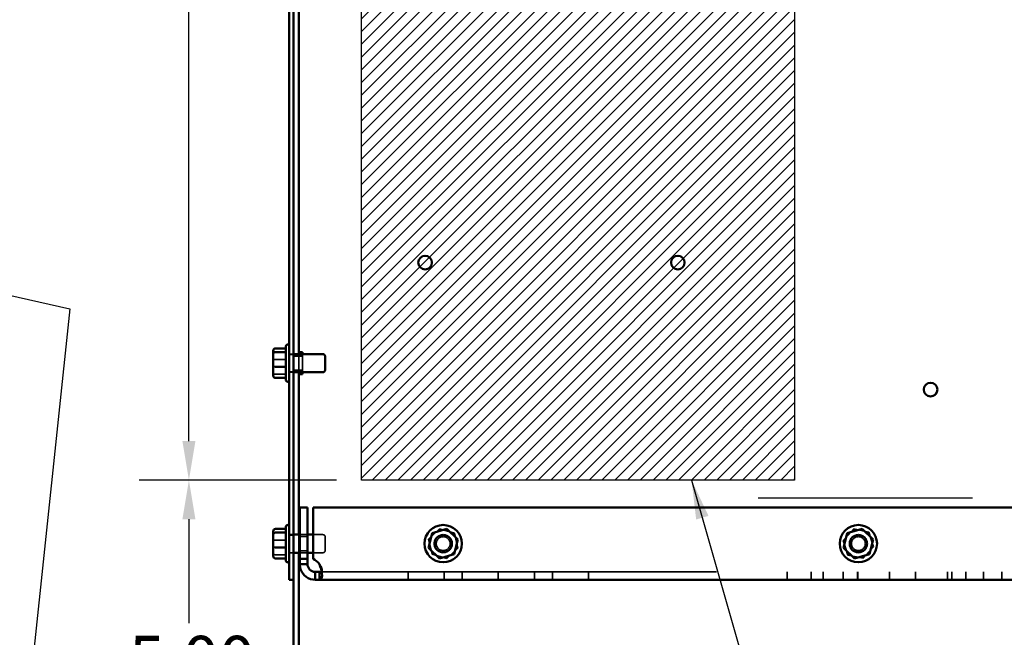
# Model space of a CAD drawing. Units: inches. Extents: x 0.05 to 2.15, y 0.02 to 1.67.
# Drawn here: x 1 to 1.25, y 0.69 to 0.85 of the extents above; entities that cross this region are included whole.
import ezdxf

# ---------------------------------------------------------------- set-up
doc = ezdxf.new("R2010")
doc.units = ezdxf.units.IN
doc.header["$LTSCALE"] = 0.1
doc.header["$MEASUREMENT"] = 0
doc.linetypes.add('CHAIN', pattern=[0.7087, 0.4724, -0.0591, 0.1181, -0.0591])
doc.linetypes.add('DASHED', pattern=[0.2067, 0.1654, -0.0413])
for name, color, linetype, lineweight in [('Centerline (ANSI)', 7, 'Continuous', 25), ('Dimension (ANSI)', 7, 'Continuous', 25), ('Hatch (ANSI)', 7, 'Continuous', 18), ('Hidden (ANSI)', 7, 'DASHED', 35), ('Sketch Geometry (ANSI)', 7, 'Continuous', 25), ('Symbol (ANSI)', 7, 'Continuous', 25), ('Visible (ANSI)', 7, 'Continuous', 50)]:
    doc.layers.add(name, color=color, linetype=linetype, lineweight=lineweight)
doc.styles.add('Note Text (ANSI)', font='tahoma.ttf')
doc.dimstyles.new('Default (ANSI)', dxfattribs={"dimscale": 0.1, "dimtxt": 0.12, "dimasz": 0.098425, "dimexe": 0.125, "dimexo": 0.0625, "dimgap": 0.031496, "dimtad": 0, "dimtih": 1, "dimtoh": 1, "dimrnd": 1e-08, "dimzin": 0, "dimdsep": 46, "dimtxsty": 'Note Text (ANSI)', "dimcen": 0.09, "dimdle": 0.393701, "dimclrd": 256, "dimclre": 256, "dimclrt": 256, "dimadec": 0, "dimazin": 1, "dimtfac": 1, "dimtofl": 0, "dimtmove": 0, "dimatfit": 3, "dimfxl": 1, "dimtolj": 1, "dimtzin": 4, "dimlwd": -1, "dimlwe": -1, "dimarcsym": 0})
doc.dimstyles.new('Default (ANSI)$7', dxfattribs={"dimscale": 0.1, "dimtxt": 0.12, "dimasz": 0.098425, "dimexe": 0.125, "dimexo": 0.0625, "dimgap": 0.031496, "dimtad": 0, "dimtih": 1, "dimtoh": 1, "dimrnd": 1e-08, "dimzin": 0, "dimdsep": 46, "dimtxsty": 'Note Text (ANSI)', "dimcen": 0.09, "dimdle": 0.393701, "dimclrd": 256, "dimclre": 256, "dimclrt": 256, "dimadec": 0, "dimazin": 1, "dimtfac": 1, "dimtofl": 0, "dimtmove": 0, "dimatfit": 3, "dimfxl": 1, "dimtolj": 1, "dimtzin": 4, "dimlwd": -1, "dimlwe": -1, "dimarcsym": 0})

# ---------------------------------------------------------------- blocks, each defined once
blk = doc.blocks.new('*D34')
at = {"layer": 'Defpoints', "color": 0, "transparency": 16777216}
for p in [(1.08553, 1.00422), (1.0421, 0.7315), (1.08553, 0.7315)]:
    blk.add_point(p, dxfattribs=at)
at = {"layer": 'Dimension (ANSI)', "transparency": 16777216}
for p, q in [((1.07928, 1.00422), (1.0296, 1.00422)), ((1.0421, 0.99438), (1.0421, 0.87726)), ((1.0421, 0.74134), (1.0421, 0.85846)), ((1.07928, 0.7315), (1.0296, 0.7315))]:
    blk.add_line(p, q, dxfattribs=at)
for points in [[(1.04046, 0.99438), (1.04374, 0.99438), (1.0421, 1.00422)], [(1.04046, 0.74134), (1.04374, 0.74134), (1.0421, 0.7315)]]:
    blk.add_solid(points, dxfattribs=at)
at = {"layer": 'Dimension (ANSI)', "transparency": 16777216, "insert": (1.02283, 0.87411), "char_height": 0.012, "attachment_point": 1, "style": 'Note Text (ANSI)'}
blk.add_mtext('\\A1;15.00', dxfattribs=at)
blk = doc.blocks.new('*D35')
at = {"layer": 'Defpoints', "color": 0, "transparency": 16777216}
for p in [(1.0421, 0.7315), (1.08553, 0.7315), (1.07111, 0.64059)]:
    blk.add_point(p, dxfattribs=at)
at = {"layer": 'Dimension (ANSI)', "transparency": 16777216}
for p, q in [((1.07928, 0.7315), (1.0296, 0.7315)), ((1.0421, 0.72165), (1.0421, 0.69544)), ((1.0421, 0.65043), (1.0421, 0.67665)), ((1.06486, 0.64059), (1.0296, 0.64059))]:
    blk.add_line(p, q, dxfattribs=at)
for points in [[(1.04046, 0.72165), (1.04374, 0.72165), (1.0421, 0.7315)], [(1.04046, 0.65043), (1.04374, 0.65043), (1.0421, 0.64059)]]:
    blk.add_solid(points, dxfattribs=at)
at = {"layer": 'Dimension (ANSI)', "transparency": 16777216, "insert": (1.02692, 0.69229), "char_height": 0.012, "attachment_point": 1, "style": 'Note Text (ANSI)'}
blk.add_mtext('\\A1;5.00', dxfattribs=at)

msp = doc.modelspace()

# ---------------------------------------------------------------- hatches: boundary and pattern name
at = {"layer": 'Hatch (ANSI)'}
h = msp.add_hatch(dxfattribs=at)
h.set_pattern_fill('ANSI31', color=256, scale=0.0181818, style=0)
h.paths.add_polyline_path([(1.19462, 1.00422), (1.19462, 0.7315), (1.08553, 0.7315), (1.08553, 1.00422)])

# ---------------------------------------------------------------- linework, layer by layer
at = {"layer": 'Centerline (ANSI)', "linetype": 'CHAIN', "ltscale": 0.952448}
msp.add_line((1.4394, 0.72695), (1.18549, 0.72695), dxfattribs=at)
at = {"layer": 'Hidden (ANSI)', "ltscale": 0.050115}
for p, q in [((1.06386, 0.76187), (1.06649, 0.76187)), ((1.06386, 0.75815), (1.06649, 0.75815)), ((1.06386, 0.71642), (1.06649, 0.71642)), ((1.06386, 0.7127), (1.06649, 0.7127))]:
    msp.add_line(p, q, dxfattribs=at)
at = {"layer": 'Hidden (ANSI)', "ltscale": 0.020332}
for p, q in [((1.06735, 0.76322), (1.06842, 0.76322)), ((1.06735, 0.76311), (1.06842, 0.76311)), ((1.06735, 0.75879), (1.06842, 0.75879)), ((1.06735, 0.75868), (1.06842, 0.75868)), ((1.06735, 0.71777), (1.06842, 0.71777)), ((1.06735, 0.71766), (1.06842, 0.71766)), ((1.06735, 0.71322), (1.06842, 0.71322))]:
    msp.add_line(p, q, dxfattribs=at)
at = {"layer": 'Hidden (ANSI)', "ltscale": 0.042842}
for p, q in [((1.06842, 0.76271), (1.07068, 0.76271)), ((1.06842, 0.7592), (1.07068, 0.7592))]:
    msp.add_line(p, q, dxfattribs=at)
at = {"layer": 'Hidden (ANSI)', "ltscale": 0.086477}
for p, q in [((1.06977, 0.75868), (1.06977, 0.76322)), ((1.06977, 0.71322), (1.06977, 0.71777))]:
    msp.add_line(p, q, dxfattribs=at)
at = {"layer": 'Hidden (ANSI)', "ltscale": 0.102246}
msp.add_line((1.07068, 0.75868), (1.07068, 0.76322), dxfattribs=at)
at = {"layer": 'Hidden (ANSI)', "ltscale": 0.073678}
for p, q in [((1.10242, 0.7166), (1.10523, 0.71926)), ((1.10523, 0.71926), (1.10894, 0.71816)), ((1.20689, 0.71632), (1.2095, 0.71919)), ((1.2095, 0.71919), (1.21328, 0.71836)), ((1.10332, 0.71283), (1.10242, 0.7166)), ((1.10894, 0.71816), (1.10984, 0.71439)), ((1.21328, 0.71836), (1.21446, 0.71467)), ((1.10984, 0.71439), (1.10703, 0.71173)), ((1.20807, 0.71263), (1.20689, 0.71632)), ((1.21446, 0.71467), (1.21186, 0.71181)), ((1.10703, 0.71173), (1.10332, 0.71283)), ((1.21186, 0.71181), (1.20807, 0.71263))]:
    msp.add_line(p, q, dxfattribs=at)
at = {"layer": 'Hidden (ANSI)', "ltscale": 0.017504}
for p, q in [((1.10523, 0.71926), (1.10538, 0.71865)), ((1.2095, 0.71919), (1.20969, 0.71859)), ((1.10242, 0.7166), (1.10302, 0.71642)), ((1.10894, 0.71816), (1.10849, 0.71773)), ((1.21328, 0.71836), (1.21286, 0.7179)), ((1.10924, 0.71457), (1.10984, 0.71439)), ((1.20689, 0.71632), (1.20751, 0.71618)), ((1.21385, 0.71481), (1.21446, 0.71467)), ((1.10332, 0.71283), (1.10377, 0.71327)), ((1.10703, 0.71173), (1.10688, 0.71234)), ((1.20807, 0.71263), (1.2085, 0.7131)), ((1.21186, 0.71181), (1.21166, 0.71241))]:
    msp.add_line(p, q, dxfattribs=at)
at = {"layer": 'Hidden (ANSI)', "ltscale": 0.037301}
for p, q in [((1.06999, 0.71777), (1.07196, 0.71777)), ((1.07196, 0.71726), (1.06999, 0.71726)), ((1.07196, 0.71373), (1.06999, 0.71373)), ((1.06999, 0.71322), (1.07196, 0.71322)), ((1.07563, 0.70894), (1.07563, 0.70756)), ((1.09727, 0.70641), (1.09727, 0.70837)), ((1.10636, 0.70641), (1.10636, 0.70837)), ((1.1109, 0.70641), (1.1109, 0.70837)), ((1.11999, 0.70641), (1.11999, 0.70837)), ((1.12909, 0.70641), (1.12909, 0.70837)), ((1.13363, 0.70641), (1.13363, 0.70837)), ((1.14272, 0.70641), (1.14272, 0.70837)), ((1.19272, 0.70641), (1.19272, 0.70837)), ((1.19883, 0.70641), (1.19883, 0.70837)), ((1.20181, 0.70641), (1.20181, 0.70837)), ((1.20683, 0.70641), (1.20683, 0.70837)), ((1.21045, 0.70641), (1.21045, 0.70837)), ((1.21056, 0.70641), (1.21056, 0.70837)), ((1.21856, 0.70641), (1.21856, 0.70837)), ((1.22509, 0.70641), (1.22509, 0.70837)), ((1.23309, 0.70641), (1.23309, 0.70837)), ((1.23418, 0.70641), (1.23418, 0.70837)), ((1.23772, 0.70641), (1.23772, 0.70837)), ((1.24218, 0.70641), (1.24218, 0.70837)), ((1.24681, 0.70641), (1.24681, 0.70837))]:
    msp.add_line(p, q, dxfattribs=at)
at = {"layer": 'Hidden (ANSI)', "ltscale": 0.047736}
for p, q in [((1.07335, 0.71777), (1.07586, 0.71777)), ((1.07335, 0.71322), (1.07586, 0.71322))]:
    msp.add_line(p, q, dxfattribs=at)
at = {"layer": 'Hidden (ANSI)', "ltscale": 0.103256}
msp.add_line((1.0764, 0.71722), (1.0764, 0.71377), dxfattribs=at)
at = {"layer": 'Hidden (ANSI)', "ltscale": 1.084761}
msp.add_line((1.07494, 0.70837), (1.50096, 0.70837), dxfattribs=at)
at = {"layer": 'Hidden (ANSI)', "ltscale": 0.27189}
for centre in [(1.10613, 0.7155), (1.21068, 0.7155)]:
    msp.add_circle(centre, 0.00227, dxfattribs=at)
at = {"layer": 'Hidden (ANSI)', "ltscale": 0.258835}
for centre in [(1.10613, 0.7155), (1.21068, 0.7155)]:
    msp.add_circle(centre, 0.00216, dxfattribs=at)
at = {"layer": 'Hidden (ANSI)', "ltscale": 0.210964}
for centre in [(1.10613, 0.7155), (1.21068, 0.7155)]:
    msp.add_circle(centre, 0.00176, dxfattribs=at)
at = {"layer": 'Hidden (ANSI)', "ltscale": 0.016219}
for centre, start, end in [((1.07586, 0.71722), 0, 90), ((1.07586, 0.71377), 270, 0)]:
    msp.add_arc(centre, 0.000545, start, end, dxfattribs=at)
at = {"layer": 'Hidden (ANSI)', "ltscale": 0.017504}
for centre, ratio, start_param, end_param in [((1.06386, 0.76172), 0.274802, 1.570796, 3.141593), ((1.06386, 0.75861), 0.833868, 3.141593, 4.712389), ((1.06386, 0.71627), 0.274802, 1.570796, 3.141593), ((1.06386, 0.71315), 0.833868, 3.141593, 4.712389)]:
    msp.add_ellipse(centre, major_axis=(0.000545, 0), ratio=ratio, start_param=start_param, end_param=end_param, dxfattribs=at)
at = {"layer": 'Hidden (ANSI)', "ltscale": 0.045066}
msp.add_open_spline([(1.07552, 0.70858), (1.07558, 0.70866), (1.07562, 0.70877), (1.07563, 0.7089), (1.07565, 0.70926), (1.07544, 0.70978), (1.07504, 0.71023), (1.075, 0.71027), (1.07497, 0.7103), (1.07494, 0.71033)], degree=3, knots=[2.9078085, 2.9078085, 2.9078085, 2.9078085, 3.1171539, 3.1171539, 3.1171539, 3.6980975, 3.6980975, 3.6980975, 3.7426159, 3.7426159, 3.7426159, 3.7426159], dxfattribs=at)
at = {"layer": 'Sketch Geometry (ANSI)'}
for p, q in [((1.08553, 0.7315), (1.08553, 1.00422)), ((1.19462, 1.00422), (1.19462, 0.7315)), ((1.19462, 0.7315), (1.08553, 0.7315))]:
    msp.add_line(p, q, dxfattribs=at)
at = {"layer": 'Visible (ANSI)'}
for p, q in [((1.06735, 0.96477), (1.06735, 0.70641)), ((1.06842, 0.70641), (1.06842, 0.96477)), ((1.06977, 0.76322), (1.06977, 0.90795)), ((1.06331, 0.76407), (1.06331, 0.76329)), ((1.06386, 0.76467), (1.06649, 0.76467)), ((1.06386, 0.76375), (1.06649, 0.76375)), ((1.06649, 0.7568), (1.06649, 0.76511)), ((1.06704, 0.76565), (1.06735, 0.76565)), ((1.06331, 0.76329), (1.06331, 0.76018)), ((1.06842, 0.76322), (1.07586, 0.76322)), ((1.06977, 0.76368), (1.07068, 0.76368)), ((1.07068, 0.76322), (1.07068, 0.76368)), ((1.0764, 0.76268), (1.0764, 0.75922)), ((1.06331, 0.76018), (1.06331, 0.75784)), ((1.06386, 0.76003), (1.06649, 0.76003)), ((1.06386, 0.75723), (1.06649, 0.75723)), ((1.06842, 0.75868), (1.07586, 0.75868)), ((1.06977, 0.71777), (1.06977, 0.75868)), ((1.06977, 0.75822), (1.07068, 0.75822)), ((1.07068, 0.75822), (1.07068, 0.75868)), ((1.06704, 0.75625), (1.06735, 0.75625)), ((1.06999, 0.71168), (1.06999, 0.72459)), ((1.06999, 0.72459), (1.07196, 0.72459)), ((1.07196, 0.71168), (1.07196, 0.72459)), ((1.07335, 0.71168), (1.07335, 0.72459)), ((1.50255, 0.72459), (1.07335, 0.72459)), ((1.06386, 0.71922), (1.06649, 0.71922)), ((1.06649, 0.71134), (1.06649, 0.71965)), ((1.06704, 0.7202), (1.06735, 0.7202)), ((1.10705, 0.71926), (1.10333, 0.71818)), ((1.1069, 0.71865), (1.10705, 0.71926)), ((1.10985, 0.71658), (1.10705, 0.71926)), ((1.2116, 0.71926), (1.20788, 0.71818)), ((1.21145, 0.71865), (1.2116, 0.71926)), ((1.2144, 0.71658), (1.2116, 0.71926)), ((1.06331, 0.71861), (1.06331, 0.71784)), ((1.06331, 0.71784), (1.06331, 0.71472)), ((1.06386, 0.71829), (1.06649, 0.71829)), ((1.06842, 0.71777), (1.06999, 0.71777)), ((1.07196, 0.71777), (1.07335, 0.71777)), ((1.10333, 0.71818), (1.10241, 0.71441)), ((1.10379, 0.71774), (1.10333, 0.71818)), ((1.20788, 0.71818), (1.20696, 0.71441)), ((1.20833, 0.71774), (1.20788, 0.71818)), ((1.06331, 0.71472), (1.06331, 0.71238)), ((1.06386, 0.71457), (1.06649, 0.71457)), ((1.10302, 0.71459), (1.10241, 0.71441)), ((1.10241, 0.71441), (1.10521, 0.71173)), ((1.10893, 0.71282), (1.10985, 0.71658)), ((1.10985, 0.71658), (1.10925, 0.7164)), ((1.20756, 0.71459), (1.20696, 0.71441)), ((1.20696, 0.71441), (1.20975, 0.71173)), ((1.21347, 0.71282), (1.2144, 0.71658)), ((1.2144, 0.71658), (1.21379, 0.7164)), ((1.06386, 0.71178), (1.06649, 0.71178)), ((1.06842, 0.71322), (1.06999, 0.71322)), ((1.06977, 0.64328), (1.06977, 0.71322)), ((1.06999, 0.71168), (1.07196, 0.71168)), ((1.06999, 0.71033), (1.06999, 0.71168)), ((1.07196, 0.71322), (1.07335, 0.71322)), ((1.07196, 0.71168), (1.07196, 0.71033)), ((1.10521, 0.71173), (1.10893, 0.71282)), ((1.10536, 0.71235), (1.10521, 0.71173)), ((1.10847, 0.71325), (1.10893, 0.71282)), ((1.20975, 0.71173), (1.21347, 0.71282)), ((1.2099, 0.71235), (1.20975, 0.71173)), ((1.21302, 0.71325), (1.21347, 0.71282)), ((1.06704, 0.7108), (1.06735, 0.7108)), ((1.06999, 0.71033), (1.07109, 0.71033)), ((1.07109, 0.71033), (1.07196, 0.71033)), ((1.07392, 0.70837), (1.07392, 0.7075)), ((1.07392, 0.70837), (1.07494, 0.70837)), ((1.07392, 0.7075), (1.07392, 0.70641)), ((1.07494, 0.70837), (1.07494, 0.7075)), ((1.07494, 0.7075), (1.07494, 0.70641)), ((1.06735, 0.70641), (1.06842, 0.70641)), ((1.06842, 0.70641), (1.06842, 0.64328)), ((1.07494, 0.70641), (1.07392, 0.70641)), ((1.50096, 0.70641), (1.07494, 0.70641))]:
    msp.add_line(p, q, dxfattribs=at)
for centre, radius in [((1.10159, 0.78629), 0.00172), ((1.16522, 0.78629), 0.00172), ((1.22886, 0.75431), 0.00172), ((1.10613, 0.7155), 0.0047), ((1.21068, 0.7155), 0.0047)]:
    msp.add_circle(centre, radius, dxfattribs=at)
for centre, radius, start, end in [((1.06704, 0.76511), 0.000545, 90, 180), ((1.07586, 0.76268), 0.000545, 0, 90), ((1.07586, 0.75922), 0.000545, 270, 0), ((1.06704, 0.7568), 0.000545, 180, 270), ((1.06704, 0.71965), 0.000545, 90, 180), ((1.0717, 0.70811), 0.00393, 34.4361, 65.226), ((1.06704, 0.71134), 0.000545, 180, 270)]:
    msp.add_arc(centre, radius, start, end, dxfattribs=at)
for centre, major_axis, ratio, start_param, end_param in [((1.06386, 0.76407), (0, -0.000605), 0.901982, 3.141593, 4.712389), ((1.06386, 0.76329), (0.000545, 0), 0.833868, 1.570796, 3.141593), ((1.06386, 0.76018), (0.000545, 0), 0.274802, 3.141593, 4.712389), ((1.06386, 0.75784), (0, -0.000605), 0.901982, 4.712389, 6.283185), ((1.06386, 0.71861), (0, -0.000605), 0.901982, 3.141593, 4.712389), ((1.06386, 0.71784), (0.000545, 0), 0.833868, 1.570796, 3.141593), ((1.06386, 0.71472), (0.000545, 0), 0.274802, 3.141593, 4.712389), ((1.06386, 0.71238), (0, -0.000605), 0.901982, 4.712389, 6.283185)]:
    msp.add_ellipse(centre, major_axis=major_axis, ratio=ratio, start_param=start_param, end_param=end_param, dxfattribs=at)
for points, knots in [([(1.07392, 0.70641), (1.07319, 0.70641), (1.07232, 0.70664), (1.0716, 0.70716), (1.07089, 0.70769), (1.07036, 0.70849), (1.07014, 0.70929), (1.07004, 0.70965), (1.06999, 0.71), (1.06999, 0.71033)], [-2.17182, -2.17182, -2.17182, -2.17182, -1.681877, -1.681877, -1.681877, -1.190296, -1.190296, -1.190296, -0.969773, -0.969773, -0.969773, -0.969773]), ([(1.07196, 0.71033), (1.07196, 0.7099), (1.07213, 0.70937), (1.07249, 0.70899), (1.07285, 0.70861), (1.07337, 0.70839), (1.07382, 0.70837), (1.07385, 0.70837), (1.07389, 0.70837), (1.07392, 0.70837)], [0.969773, 0.969773, 0.969773, 0.969773, 1.546358, 1.546358, 1.546358, 2.127301, 2.127301, 2.127301, 2.17182, 2.17182, 2.17182, 2.17182]), ([(1.07494, 0.71033), (1.0753, 0.7096), (1.07553, 0.70873), (1.0756, 0.70801), (1.07568, 0.7073), (1.07559, 0.70677), (1.07535, 0.70655), (1.07524, 0.70645), (1.0751, 0.70641), (1.07494, 0.70641)], [2.540569, 2.540569, 2.540569, 2.540569, 3.030512, 3.030512, 3.030512, 3.522093, 3.522093, 3.522093, 3.742616, 3.742616, 3.742616, 3.742616])]:
    msp.add_open_spline(points, degree=3, knots=knots, dxfattribs=at)
msp.add_open_spline([(1.07494, 0.70837), (1.07521, 0.70837), (1.07541, 0.70844), (1.07552, 0.70858)], degree=3, dxfattribs=at)

# ---------------------------------------------------------------- dimensions: what is measured, and where the dimension line sits
at = {"layer": 'Dimension (ANSI)'}
for p1, angle, picture, middle in [((1.08553, 1.00422), 270, '*D34', (1.0421, 0.86786)), ((1.07111, 0.64059), 90, '*D35', (1.0421, 0.68604))]:
    dim = msp.add_linear_dim(base=(1.0421, 0.7315), p1=p1, p2=(1.08553, 0.7315), angle=angle, dimstyle='Default (ANSI)', override={"dimgap": 0.031496, "dimdec": 2, "dimlfac": 55, "dimtol": 0, "dimlim": 0, "dimtp": 0, "dimtm": 0, "dimtdec": 2, "dimatfit": 1}, dxfattribs=at)
    dim.commit()
    dim.dimension.update_dxf_attribs({"geometry": picture, "text_midpoint": middle, "dimtype": 160})

# ---------------------------------------------------------------- leaders
at = {"layer": 'Symbol (ANSI)', "annotation_type": 0, "has_hookline": 1, "hookline_direction": 1, "text_width": 0.00516}
for points in [[(0.89674, 0.80078), (1.01212, 0.7746), (0.98968, 0.56147), (0.96643, 0.56093)], [(1.16868, 0.7315), (1.22645, 0.52965), (1.21271, 0.52965)]]:
    msp.add_leader(points, dimstyle='Default (ANSI)$7', override={"dimtad": 0}, dxfattribs=at)

doc.saveas('drawing.dxf')
